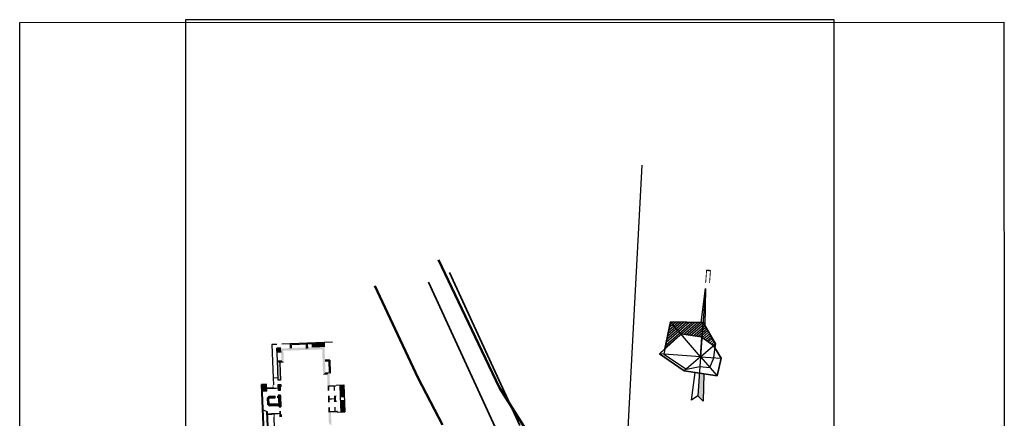
# Model space of a CAD drawing. Units: millimetres. Extents: x -286944 to 688767, y -185910 to 319713.
# Drawn here: x -266534 to 30472, y 199351 to 319713 of the extents above; entities that cross this region are included whole.
import ezdxf
from ezdxf.enums import TextEntityAlignment as Align

# ---------------------------------------------------------------- set-up
doc = ezdxf.new("R2010")
doc.units = ezdxf.units.MM
doc.linetypes.add('DIVIDE', pattern=[31.75, 12.7, -6.35, 0, -6.35, 0, -6.35])
doc.linetypes.add('HIDDEN', pattern=[9.525, 6.35, -3.175])
for name, color, linetype in [('A1', 7, 'Continuous'), ('podlozka', 7, 'Continuous'), ('shtrih_trot', 254, 'Continuous'), ('ГП_Роза', 7, 'Continuous')]:
    doc.layers.add(name, color=color, linetype=linetype)
doc.layers.add('ГП_kr_line', color=10, linetype='Continuous', lineweight=50)
doc.layers.add('ГП_План', color=7, linetype='Continuous', lineweight=35)
picture_1 = doc.add_image_def('image1.tif', size_in_pixel=(7530, 7013))

msp = doc.modelspace()

# ---------------------------------------------------------------- hatches: boundary and pattern name
at = {"layer": 'ГП_Роза'}
h = msp.add_hatch(color=256, dxfattribs=at)
h.paths.add_polyline_path([(-59679, 238592), (-60415, 228267), (-59899, 227375)])
h.paths.add_polyline_path([(-60185, 212765), (-61506, 212970), (-61993, 206142), (-60346, 204558)])
h = msp.add_hatch(dxfattribs=at)
h.set_pattern_fill('ANSI31', color=256, scale=15000, angle=-4.07859, style=0)
h.set_pattern_definition([(40.9214, (78.5, 117087.75), (-363.2308, 419.0087), [])])
h.paths.add_polyline_path([(-60415, 228267), (-70256, 228445), (-67046, 224742), (-60731, 223842)])
h.paths.add_polyline_path([(-67046, 224742), (-70256, 228445), (-71907, 220314)])
h.paths.add_polyline_path([(-60415, 228267), (-60731, 223842), (-57213, 221356), (-56682, 221816)])

# ---------------------------------------------------------------- linework, layer by layer
at = {"layer": 'A1'}
for p, q in [((-188982, 221688), (-190481, 221633)), ((-190481, 221633), (-190076, 211537)), ((-187739, 220537), (-188938, 220493)), ((-188803, 216816), (-188938, 220493)), ((-187728, 220237), (-188927, 220193)), ((-187717, 219937), (-188916, 219893)), ((-172218, 222303), (-187483, 221743)), ((-184823, 220565), (-184870, 221839)), ((-174705, 221912), (-184559, 221550)), ((-184523, 220576), (-184559, 221550)), ((-178343, 221778), (-178307, 220804)), ((-178083, 221788), (-178047, 220813)), ((-177823, 221797), (-177788, 220823)), ((-177563, 221807), (-177528, 220832)), ((-177304, 221816), (-177268, 220842)), ((-177044, 221826), (-177008, 220852)), ((-176784, 221835), (-176748, 220861)), ((-176524, 221845), (-176488, 220871)), ((-176264, 221854), (-176229, 220880)), ((-176004, 221864), (-175969, 220890)), ((-175745, 221874), (-175709, 220899)), ((-175485, 221883), (-175449, 220909)), ((-175225, 221893), (-175189, 220918)), ((-174965, 221902), (-174929, 220928)), ((-174716, 222211), (-174670, 220937)), ((-187706, 219637), (-188905, 219593)), ((-187695, 219337), (-188894, 219293)), ((-173023, 216960), (-174427, 216908)), ((-173023, 216960), (-172878, 212998)), ((-173312, 216649), (-174416, 216609)), ((-173312, 216649), (-173188, 213286)), ((-188610, 211560), (-190109, 211505)), ((-188610, 211560), (-190109, 211505)), ((-190075, 211506), (-189999, 209453)), ((-172878, 212998), (-173082, 212990)), ((-192824, 189761), (-193552, 209598)), ((-192625, 189788), (-193352, 209605)), ((-171107, 209345), (-168799, 209429)), ((-169999, 209385), (-169871, 205915)), ((-169699, 209396), (-169571, 205926)), ((-169399, 209407), (-169272, 205934)), ((-169099, 209418), (-168972, 205943)), ((-168799, 209429), (-168501, 201296)), ((-169851, 205909), (-169680, 201252)), ((-169826, 205910), (-168672, 205952)), ((-169805, 204730), (-168628, 204773)), ((-169510, 204816), (-169380, 201263)), ((-169228, 204751), (-169100, 201274)), ((-168928, 204762), (-168801, 201285)), ((-191526, 189829), (-191949, 201353)), ((-191326, 189836), (-191745, 201268)), ((-189892, 199710), (-189767, 196428)), ((-170823, 201591), (-170809, 201211)), ((-170809, 201211), (-168501, 201296)), ((-170809, 201211), (-168501, 201295))]:
    msp.add_line(p, q, dxfattribs=at)
at = {"layer": 'A1', "linetype": 'DIVIDE'}
msp.add_line((-179702, 221979), (-180081, 221965), dxfattribs=at)
at = {"layer": 'A1', "linetype": 'HIDDEN'}
for p, q in [((-180024, 220396), (-180081, 221965)), ((-179644, 220410), (-179702, 221979))]:
    msp.add_line(p, q, dxfattribs=at)
at = {"layer": 'A1', "ltscale": 0.3}
for p, q in [((-192053, 209653), (-193552, 209598)), ((-192042, 209353), (-193541, 209298)), ((-192031, 209053), (-193530, 208998)), ((-192020, 208753), (-193519, 208698)), ((-192009, 208454), (-193508, 208399)), ((-191998, 208154), (-193497, 208099)), ((-191976, 207554), (-192053, 209653)), ((-191987, 207854), (-193486, 207799)), ((-191976, 207554), (-193475, 207499)), ((-191745, 201268), (-193066, 201820))]:
    msp.add_line(p, q, dxfattribs=at)
at = {"layer": 'A1'}
for points in [[(-187846, 210908), (-188585, 210881), (-188803, 216816), (-188037, 216104)], [(-187961, 207781), (-188471, 207763), (-188537, 209572), (-187798, 209599), (-187769, 208819), (-187999, 208811)], [(-189478, 206025), (-191423, 205953), (-191898, 205442), (-191830, 203581), (-191319, 203105), (-188304, 203216), (-188323, 203725), (-191126, 203623), (-191328, 203810), (-191381, 205249), (-191193, 205451), (-189459, 205515)], [(-188304, 203216), (-188290, 202826), (-187780, 202845), (-187814, 203764)]]:
    msp.add_lwpolyline(points, close=True, dxfattribs=at)
msp.add_lwpolyline([(-188390, 205554), (-188650, 205545), (-188669, 206054), (-188409, 206064), (-188423, 206454), (-187913, 206472), (-187899, 206083), (-187780, 202845), (-188290, 202826), (-188390, 205554)], dxfattribs=at)
for points in [[(-187736, 220458), (-186969, 219746), (-174575, 220941), (-175287, 220174)], [(-187604, 216860), (-186837, 216148), (-187736, 220458), (-186969, 219746)], [(-174575, 220941), (-175287, 220174), (-174293, 213246), (-175005, 212479)], [(-188803, 216816), (-188037, 216104), (-187604, 216860), (-186837, 216148)], [(-188037, 216104), (-188803, 216816), (-187846, 210908), (-188585, 210881)], [(-173093, 213290), (-174293, 213246), (-173806, 212523), (-175005, 212479)], [(-173093, 213290), (-173806, 212523), (-172946, 209277), (-173686, 209250)], [(-191978, 208665), (-190223, 208729), (-191998, 208154), (-190204, 208220)], [(-190483, 208720), (-190223, 208729), (-190459, 208210), (-190204, 208220)], [(-189999, 209453), (-190249, 209444), (-189968, 208608), (-190223, 208729)], [(-190223, 208729), (-190199, 208220), (-189968, 208608), (-189954, 208229)], [(-190223, 208729), (-190199, 208220), (-189968, 208608), (-189954, 208229)], [(-189968, 208608), (-189954, 208229), (-188504, 208662), (-188490, 208282)], [(-188537, 209572), (-187798, 209599), (-187999, 208811), (-187769, 208819)], [(-187999, 208811), (-187961, 207781), (-188537, 209572), (-188471, 207763)], [(-171107, 209345), (-171094, 208965), (-173686, 209250), (-173162, 208889)], [(-173686, 209250), (-173162, 208889), (-173627, 207662), (-173118, 207680)], [(-171483, 208951), (-171863, 208937), (-171439, 207742), (-171819, 207728)], [(-191381, 205249), (-191898, 205442), (-191193, 205451), (-191423, 205953)], [(-191328, 203810), (-191830, 203581), (-191381, 205249), (-191898, 205442)], [(-191193, 205451), (-191423, 205953), (-189459, 205515), (-189478, 206025)], [(-188409, 206064), (-188669, 206054), (-188390, 205554), (-188650, 205545)], [(-187913, 206472), (-188423, 206454), (-187780, 202845), (-188290, 202826)], [(-172991, 204233), (-173062, 206171), (-173501, 204214), (-173572, 206153)], [(-171721, 205060), (-171735, 205439), (-173020, 205012), (-173034, 205392)], [(-171110, 205863), (-170980, 205867), (-171763, 206219), (-170994, 206247)], [(-171110, 205863), (-171763, 206219), (-171067, 204683), (-171692, 204280)], [(-191126, 203623), (-191319, 203105), (-191328, 203810), (-191830, 203581)], [(-188323, 203725), (-188304, 203216), (-191126, 203623), (-191319, 203105)], [(-173387, 201116), (-172892, 201515), (-173446, 202705), (-172936, 202724)], [(-171067, 204683), (-171692, 204280), (-170937, 204688), (-170923, 204308)], [(-171213, 201576), (-171593, 201562), (-171257, 202785), (-171637, 202771)], [(-191712, 200359), (-189918, 200425), (-191731, 200869), (-189937, 200934)], [(-189918, 200425), (-189932, 200935), (-189673, 200564), (-189687, 200944)], [(-189642, 199719), (-189892, 199710), (-189673, 200564), (-189918, 200425)], [(-189673, 200564), (-189687, 200944), (-188209, 200617), (-188223, 200997)], [(-187732, 201536), (-188242, 201517), (-187698, 200593), (-188209, 200617)], [(-187470, 200645), (-187436, 199735), (-188209, 200617), (-188176, 199708)], [(-170809, 201211), (-170823, 201591), (-173387, 201116), (-172892, 201515)], [(-172501, 197131), (-173267, 197843), (-172648, 201143), (-173387, 201116)]]:
    msp.add_solid(points, dxfattribs=at)
at = {"layer": 'Defpoints', "color": 6}
msp.add_lwpolyline([(-20824, 178063), (-20824, 319713), (-216499, 319713), (-216499, 178063)], close=True, dxfattribs=at)
at = {"layer": 'shtrih_trot'}
msp.add_line((-78915, 275750), (-84186, 175974), dxfattribs=at)
at = {"layer": 'ГП_kr_line'}
for p, q in [((-127101, 219728), (-140152, 247181)), ((-159414, 239395), (-146309, 211426)), ((-121802, 208582), (-127101, 219728)), ((-146309, 211426), (-139004, 197427)), ((-117301, 201401), (-121802, 208582)), ((-113179, 194825), (-117301, 201401))]:
    msp.add_line(p, q, dxfattribs=at)
at = {"layer": 'ГП_План'}
for p, q in [((-136857, 243349), (-115640, 197142)), ((-143218, 240429), (-122001, 194221))]:
    msp.add_line(p, q, dxfattribs=at)
at = {"layer": 'ГП_Роза'}
for p, q in [((-59679, 238592), (-61151, 217942)), ((-60952, 228277), (-59679, 238592)), ((-59679, 238592), (-59899, 227375)), ((-70256, 228445), (-72228, 218732)), ((-71907, 220314), (-70256, 228445)), ((-70256, 228445), (-71907, 220314)), ((-61151, 217942), (-70256, 228445)), ((-60415, 228267), (-70256, 228445)), ((-70256, 228445), (-60415, 228267)), ((-70256, 228445), (-60415, 228267)), ((-60415, 228267), (-70256, 228445)), ((-61151, 217942), (-60415, 228267)), ((-60415, 228267), (-56682, 221816)), ((-60415, 228267), (-56682, 221816)), ((-56682, 221816), (-60415, 228267)), ((-67046, 224742), (-73541, 218825)), ((-60731, 223842), (-67046, 224742)), ((-61151, 217942), (-60731, 223842)), ((-60731, 223842), (-57213, 221356)), ((-73541, 218825), (-71907, 220314)), ((-71907, 220314), (-73541, 218825)), ((-61151, 217942), (-56682, 221816)), ((-54960, 217500), (-57213, 221356)), ((-57159, 217657), (-56682, 221816)), ((-56682, 221816), (-56813, 220672)), ((-56813, 220672), (-56682, 221816)), ((-56813, 220672), (-54960, 217500)), ((-54960, 217500), (-56813, 220672)), ((-61151, 217942), (-73541, 218825)), ((-66068, 213680), (-73541, 218825)), ((-66068, 213680), (-73541, 218825)), ((-73541, 218825), (-66068, 213680)), ((-72228, 218732), (-65418, 214243)), ((-61151, 217942), (-66068, 213680)), ((-61151, 217942), (-61993, 206142)), ((-61151, 217942), (-54960, 217500)), ((-61151, 217942), (-56115, 212132)), ((-58356, 214718), (-57159, 217657)), ((-54960, 217500), (-56115, 212132)), ((-54960, 217500), (-56115, 212132)), ((-56115, 212132), (-54960, 217500)), ((-65418, 214243), (-61359, 215026)), ((-61359, 215026), (-58356, 214718)), ((-56115, 212132), (-66068, 213680)), ((-56115, 212132), (-66068, 213680)), ((-66068, 213680), (-56115, 212132)), ((-63848, 204808), (-62815, 213174)), ((-60185, 212765), (-60346, 204558)), ((-61993, 206142), (-63848, 204808)), ((-61993, 206142), (-60346, 204558))]:
    msp.add_line(p, q, dxfattribs=at)

# ---------------------------------------------------------------- texts
at = {"layer": 'ГП_Роза', "width": 0.5}
msp.add_text('П', height=4000, rotation=355.96, dxfattribs=at).set_placement((-59023, 240214), align=Align.CENTER)

# ---------------------------------------------------------------- referenced raster images: frames only (the image files are external)
at = {"layer": 'podlozka'}
image = msp.add_image(picture_1, insert=(-266534, 318810), size_in_units=(318770, 296884), rotation=-89.97802, dxfattribs=dict(at, brightness=71, contrast=45))
image.dxf.flags = 7

doc.saveas('drawing.dxf')
